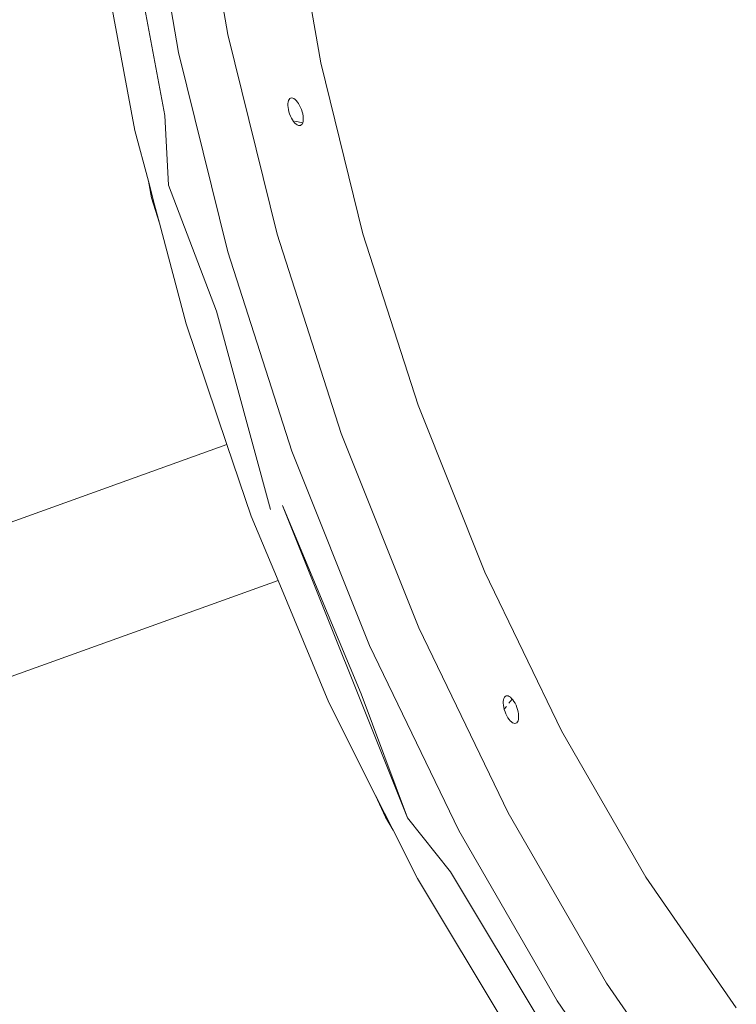
# Model space of a CAD drawing. Units: millimetres. Extents: x 50706 to 66005, y -7459 to 4882.
# Drawn here: x 54814 to 55060, y -1375 to -1036 of the extents above; entities that cross this region are included whole.
import ezdxf

# ---------------------------------------------------------------- set-up
doc = ezdxf.new("R2010")
doc.units = ezdxf.units.MM
doc.layers.get('0').update_dxf_attribs({"lineweight": 5})

msp = doc.modelspace()

# ---------------------------------------------------------------- linework, layer by layer
for p, q in [((54885.62, -1041.51), (54874.24, -974.65)), ((54868.66, -1047.6), (54857.28, -980.73)), ((54917.57, -1051.17), (54907.8, -993.75)), ((54864.04, -1069.31), (54851.67, -1003.39)), ((54841.5, -1009.27), (54853.73, -1074.46)), ((54902.57, -1110.06), (54885.62, -1041.51)), ((54885.6, -1116.15), (54868.66, -1047.6)), ((54932.12, -1110.03), (54917.57, -1051.17)), ((54906.29, -1065.23), (54906.36, -1064.66)), ((54906.29, -1065.86), (54906.29, -1065.23)), ((54906.35, -1066.56), (54906.29, -1065.86)), ((54906.36, -1064.66), (54906.5, -1064.17)), ((54906.5, -1064.17), (54906.69, -1063.78)), ((54906.69, -1063.78), (54906.94, -1063.5)), ((54906.94, -1063.5), (54907.23, -1063.32)), ((54907.23, -1063.32), (54907.57, -1063.26)), ((54907.57, -1063.26), (54907.95, -1063.32)), ((54907.95, -1063.32), (54908.34, -1063.49)), ((54908.34, -1063.49), (54908.75, -1063.78)), ((54908.75, -1063.78), (54909.17, -1064.17)), ((54909.17, -1064.17), (54909.58, -1064.66)), ((54909.58, -1064.66), (54909.97, -1065.22)), ((54909.97, -1065.22), (54910.34, -1065.86)), ((54910.34, -1065.86), (54910.67, -1066.55)), ((54864.04, -1069.31), (54865.3, -1093.27)), ((54906.47, -1067.28), (54906.35, -1066.56)), ((54906.66, -1068.03), (54906.47, -1067.28)), ((54906.9, -1068.77), (54906.66, -1068.03)), ((54907.19, -1069.5), (54906.9, -1068.77)), ((54907.52, -1070.19), (54907.19, -1069.5)), ((54910.67, -1066.55), (54910.96, -1067.28)), ((54910.96, -1067.28), (54911.2, -1068.02)), ((54911.2, -1068.02), (54911.39, -1068.77)), ((54911.39, -1068.77), (54911.51, -1069.49)), ((54911.51, -1069.49), (54911.57, -1070.18)), ((54907.89, -1070.83), (54907.52, -1070.19)), ((54908.28, -1071.39), (54907.89, -1070.83)), ((54908.69, -1071.88), (54908.28, -1071.39)), ((54908.67, -1071.22), (54911.39, -1071.78)), ((54909.11, -1072.27), (54908.69, -1071.88)), ((54909.52, -1072.56), (54909.11, -1072.27)), ((54909.91, -1072.73), (54909.52, -1072.56)), ((54910.29, -1072.79), (54909.91, -1072.73)), ((54910.63, -1072.73), (54910.29, -1072.79)), ((54910.92, -1072.55), (54910.63, -1072.73)), ((54911.17, -1072.27), (54910.92, -1072.55)), ((54911.36, -1071.88), (54911.17, -1072.27)), ((54911.39, -1071.78), (54911.36, -1071.88)), ((54911.5, -1071.39), (54911.39, -1071.78)), ((54911.57, -1070.82), (54911.5, -1071.39)), ((54911.57, -1070.18), (54911.57, -1070.82)), ((54853.73, -1074.46), (54858.33, -1091.88)), ((54859.4, -1097.58), (54858.33, -1091.88)), ((54858.33, -1091.88), (54860.47, -1099.96)), ((54865.3, -1093.27), (54881.78, -1136.51)), ((54862.13, -1106.27), (54859.4, -1097.58)), ((54860.47, -1099.96), (54859.99, -1098.51)), ((54860.47, -1099.96), (54862.13, -1106.27)), ((54862.13, -1106.27), (54871.27, -1140.91)), ((54924.66, -1178.61), (54902.57, -1110.06)), ((54951.09, -1168.89), (54932.12, -1110.03)), ((54907.7, -1184.69), (54885.6, -1116.15)), ((54900.32, -1204.79), (54881.78, -1136.51)), ((54871.27, -1140.91), (54885.36, -1182.45)), ((54974.02, -1226.29), (54951.09, -1168.89)), ((54951.37, -1245.46), (54924.66, -1178.61)), ((54885.36, -1182.45), (54678.29, -1256.72)), ((54885.36, -1182.45), (54893.69, -1207)), ((54934.4, -1251.54), (54907.7, -1184.69)), ((54931.48, -1268.15), (54904.44, -1203.34)), ((54904.44, -1203.34), (54947.41, -1310.73)), ((54893.69, -1207), (54902.95, -1229.19)), ((55000.34, -1280.83), (54974.02, -1226.29)), ((54902.95, -1229.19), (54695.94, -1303.45)), ((54902.95, -1229.19), (54920.43, -1271.08)), ((54982.01, -1308.97), (54951.37, -1245.46)), ((54965.05, -1315.06), (54934.4, -1251.54)), ((54947.41, -1310.73), (54931.48, -1268.15)), ((54980.56, -1269.68), (54980.75, -1269.29)), ((54980.75, -1269.29), (54981, -1269)), ((54981, -1269), (54981.3, -1268.82)), ((54981.3, -1268.82), (54981.64, -1268.77)), ((54981.64, -1268.77), (54982.01, -1268.82)), ((54982.01, -1268.82), (54982.41, -1269)), ((54982.41, -1269), (54982.82, -1269.28)), ((54982.82, -1269.28), (54983.23, -1269.67)), ((54920.43, -1271.08), (54936.47, -1303.02)), ((54980.35, -1271.37), (54980.36, -1270.73)), ((54980.41, -1272.06), (54980.35, -1271.37)), ((54980.36, -1270.73), (54980.43, -1270.16)), ((54980.54, -1272.79), (54980.41, -1272.06)), ((54980.43, -1270.16), (54980.56, -1269.68)), ((54980.68, -1273.39), (54981.44, -1272.43)), ((54982.28, -1271.36), (54983.42, -1269.9)), ((54983.23, -1269.67), (54983.42, -1269.9)), ((54983.42, -1269.9), (54983.64, -1270.16)), ((54983.64, -1270.16), (54984.03, -1270.73)), ((54984.03, -1270.73), (54984.4, -1271.36)), ((54984.4, -1271.36), (54984.74, -1272.05)), ((54984.74, -1272.05), (54985.03, -1272.78)), ((54980.68, -1273.39), (54980.54, -1272.79)), ((54980.72, -1273.53), (54980.68, -1273.39)), ((54980.96, -1274.28), (54980.72, -1273.53)), ((54981.25, -1275), (54980.96, -1274.28)), ((54981.58, -1275.69), (54981.25, -1275)), ((54981.95, -1276.33), (54981.58, -1275.69)), ((54985.03, -1272.78), (54985.27, -1273.53)), ((54985.27, -1273.53), (54985.45, -1274.27)), ((54985.45, -1274.27), (54985.57, -1275)), ((54985.57, -1275), (54985.63, -1275.69)), ((54985.63, -1275.69), (54985.63, -1276.33)), ((54982.34, -1276.9), (54981.95, -1276.33)), ((54982.75, -1277.38), (54982.34, -1276.9)), ((54983.17, -1277.77), (54982.75, -1277.38)), ((54983.58, -1278.06), (54983.17, -1277.77)), ((54983.98, -1278.23), (54983.58, -1278.06)), ((54984.35, -1278.29), (54983.98, -1278.23)), ((54984.69, -1278.23), (54984.35, -1278.29)), ((54984.99, -1278.06), (54984.69, -1278.23)), ((54985.23, -1277.77), (54984.99, -1278.06)), ((54985.43, -1277.38), (54985.23, -1277.77)), ((54985.56, -1276.89), (54985.43, -1277.38)), ((54985.63, -1276.33), (54985.56, -1276.89)), ((55029.4, -1331.16), (55000.34, -1280.83)), ((54939.81, -1310.53), (54936.47, -1303.02)), ((54936.47, -1303.02), (54942.46, -1314.94)), ((55015.86, -1367.58), (54982.01, -1308.97)), ((54942.46, -1314.94), (54939.81, -1310.53)), ((54962.22, -1329.34), (54947.41, -1310.73)), ((54942.46, -1314.94), (54950.83, -1331.6)), ((54998.89, -1373.66), (54965.05, -1315.06)), ((54995.91, -1385.41), (54962.22, -1329.34)), ((54950.83, -1331.6), (54984.14, -1387.04)), ((55060.48, -1376.03), (55029.4, -1331.16)), ((55052.06, -1419.84), (55015.86, -1367.58)), ((55035.09, -1425.92), (54998.89, -1373.66))]:
    msp.add_line(p, q)

doc.saveas('drawing.dxf')
